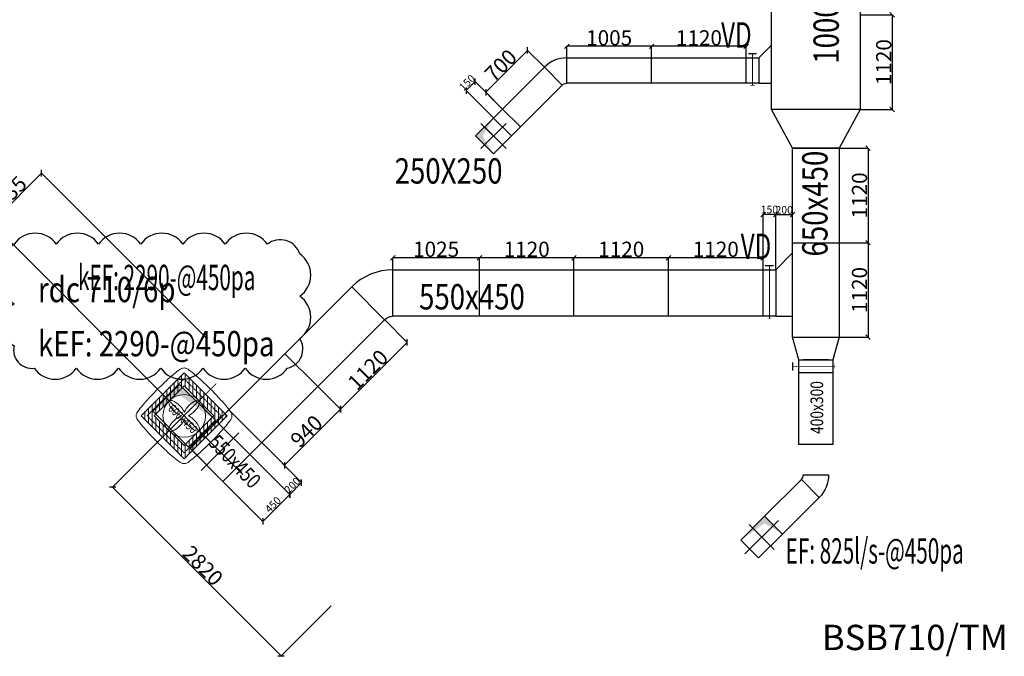
# Model space of a CAD drawing. Units: millimetres. Extents: x 123459 to 1703375, y -80307 to 253509.
# Drawn here: x 1588948 to 1600610, y 777 to 8316 of the extents above; entities that cross this region are included whole.
import ezdxf
from ezdxf.enums import TextEntityAlignment as Align

# ---------------------------------------------------------------- set-up
doc = ezdxf.new("R2010")
doc.units = ezdxf.units.MM
doc.header["$MEASUREMENT"] = 0
doc.header["$PDMODE"] = 34
doc.header["$PDSIZE"] = -5
doc.linetypes.add('CENTER', pattern=[2, 1.25, -0.25, 0.25, -0.25])
doc.linetypes.add('STYLE_1', pattern=[6.5, 4.5, -2])
doc.layers.get('0').update_dxf_attribs({"linetype": 'CONTINUOUS', "lineweight": 9})
doc.layers.get('DEFPOINTS').update_dxf_attribs({"color": 1, "linetype": 'CONTINUOUS', "lineweight": 9})
for name, color, linetype, lineweight in [('M-TXT', 7, 'CONTINUOUS', 9), ('ong hut bep', 30, 'CONTINUOUS', 9), ('ong hut WC', 150, 'CONTINUOUS', 9)]:
    doc.layers.add(name, color=color, linetype=linetype, lineweight=lineweight)
doc.styles.add('Arial', font='arial.ttf', dxfattribs={"width": 0.8})
doc.styles.add('hoa1', font='arial.ttf', dxfattribs={"width": 0.85, "height": 300})
doc.styles.add('M-TEXT', font='vntimeh.shx', dxfattribs={"width": 0.6, "height": 300})
doc.dimstyles.new('Dim75', dxfattribs={"dimscale": 90, "dimtxt": 2, "dimasz": 0.6, "dimexe": 0, "dimexo": 0, "dimgap": 0.1, "dimtad": 1, "dimdec": 0, "dimrnd": 5, "dimzin": 0, "dimdsep": 46, "dimtxsty": 'Arial', "dimblk": 'OBLIQUE', "dimcen": -0.09, "dimclrd": 8, "dimclre": 8, "dimclrt": 35, "dimadec": 0, "dimazin": 0, "dimtfac": 1, "dimtdec": 0, "dimtmove": 2, "dimatfit": 3, "dimldrblk": 'OBLIQUE', "dimfxl": 1, "dimtolj": 1, "dimtzin": 0, "dimarcsym": 2})
doc.dimstyles.new('Dim75-0.5', dxfattribs={"dimscale": 90, "dimtxt": 1, "dimasz": 0.6, "dimexe": 0, "dimexo": 0, "dimgap": 0.1, "dimtad": 1, "dimdec": 0, "dimrnd": 5, "dimzin": 0, "dimdsep": 46, "dimtxsty": 'Arial', "dimblk": 'OBLIQUE', "dimcen": -0.09, "dimclrd": 8, "dimclre": 8, "dimclrt": 35, "dimadec": 0, "dimazin": 0, "dimtfac": 1, "dimtdec": 0, "dimtmove": 2, "dimatfit": 3, "dimldrblk": 'OBLIQUE', "dimfxl": 1, "dimtolj": 1, "dimtzin": 0, "dimarcsym": 2})

# ---------------------------------------------------------------- blocks, each defined once
blk = doc.blocks.new('ROOFTOP')
h = blk.add_hatch()
h.set_pattern_fill('ANSI31', color=256, scale=350, style=0)
h.set_pattern_definition([(45, (-171517.98, -212888.575), (-30.935922, 30.935922), [])])
h.paths.add_polyline_path([(-364.02622, 360), (355.97378, 360), (355.97378, -360), (-364.02622, -360)])
h.paths.add_polyline_path([(-254.02622, 250), (245.97378, 250), (245.97378, -250), (-254.02622, -250)], flags=16)
at = {"color": 4, "linetype": 'CENTER'}
for p, q in [((-4.02622, -500), (-4.02622, 495.921716)), ((-531.613457, 0), (531.613457, 0))]:
    blk.add_line(p, q, dxfattribs=at)
at = {"color": 3, "linetype": 'STYLE_1'}
for p, q in [((-364.02622, 360), (355.97378, 360)), ((-364.02622, -360), (-364.02622, 360)), ((355.97378, -360), (355.97378, 360)), ((-314.02622, 310), (305.97378, 310)), ((-314.02622, -310), (-314.02622, 310)), ((305.97378, -310), (305.97378, 310)), ((-314.02622, -310), (305.97378, -310)), ((-364.02622, -360), (355.97378, -360))]:
    blk.add_line(p, q, dxfattribs=at)
at = {"color": 1, "linetype": 'Continuous'}
for points in [[(-427.058825, 356.519601, 0.022743), (-438.761373, 263.83763, 0.012547), (-446.382341, 140.15322, 0.009722), (-449.02622, 0, 0.009722)], [(-426.259475, 360.809632, 0.002129), (-427.058825, 356.519601, 0.002129)], [(-364.835852, 422.233255, -0.002129), (-360.545821, 423.032605, -0.002129)], [(-360.545821, 423.032605, -0.022743), (-267.863851, 434.735153, -0.012547), (-144.179441, 442.35612, -0.009722), (-4.02622, 445, -0.009722)], [(352.493799, 423.032529, 0.022743), (259.811831, 434.735115, 0.012547), (136.127257, 442.356111, 0.009722), (-4.02622, 445, 0.009722)], [(419.006309, 356.520019, -0.022743), (430.708895, 263.838051, -0.012547), (438.329891, 140.153477, -0.009722), (440.97378, 0, -0.009722)], [(-427.058749, -356.520019, -0.022743), (-438.761335, -263.838051, -0.012547), (-446.382331, -140.153477, -0.009722), (-449.02622, 0, -0.009722)], [(419.006385, -356.519601, 0.022743), (430.708933, -263.83763, 0.012547), (438.329901, -140.15322, 0.009722), (440.97378, 0, 0.009722)], [(-426.259475, -360.809632, -0.002129), (-427.058749, -356.520019, -0.002129)], [(-364.835368, -422.233347, 0.002129), (-360.545821, -423.032605, 0.002129)], [(-360.545821, -423.032605, 0.022743), (-267.863851, -434.735153, 0.012547), (-144.179441, -442.35612, 0.009722), (-4.02622, -445, 0.009722)], [(352.493381, -423.032605, -0.022743), (259.811411, -434.735153, -0.012547), (136.127001, -442.35612, -0.009722), (-4.02622, -445, -0.009722)]]:
    blk.add_lwpolyline(points, format="xyb", dxfattribs=at)
for points in [[(-364.02622, 360), (355.97378, 360), (355.97378, -360), (-364.02622, -360)], [(-254.02622, 250), (245.97378, 250), (245.97378, -250), (-254.02622, -250)]]:
    blk.add_lwpolyline(points, close=True)
at = {"linetype": 'Continuous'}
blk.add_circle((-4.02622, -2.039142), 252.039142, dxfattribs=at)
at = {"color": 1, "linetype": 'Continuous'}
for centre, start, end in [((-348.042021, 344.015801), 167.8821690004, 171.0079520007), ((-348.042021, 344.015801), 143.2774109999, 167.8821690004), ((-348.042021, 344.015801), 126.7225899997, 143.2774109999), ((-348.042021, 344.015801), 102.1178309996, 126.7225899997), ((-348.042021, 344.015801), 98.9920490002, 102.1178309996), ((339.989581, -344.015801), 278.9920490002, 282.1174620001), ((339.989581, -344.015801), 282.1174620001, 306.7225899997), ((339.989581, -344.015801), 306.7225899997, 323.2774109999), ((339.989581, -344.015801), 323.2774109999, 347.8825389994), ((339.989581, -344.015801), 347.8825389994, 351.0079520007)]:
    blk.add_arc(centre, 80, start, end, dxfattribs=at)
at = {"color": 1, "linetype": 'Continuous', "extrusion": (0, 0, -1)}
for centre, start, end in [((-339.989581, 344.015801), 98.9923589998, 102.1174620001), ((-339.989581, 344.015801), 102.1174620001, 126.7225899997), ((-339.989581, 344.015801), 126.7225899997, 143.2774109999), ((-339.989581, 344.015801), 143.2774109999, 167.8825389994), ((-339.989581, 344.015801), 167.8825389994, 171.0076410002), ((348.042021, -344.015801), 347.8821690004, 351.0076410002), ((348.042021, -344.015801), 323.2774109999, 347.8821690004), ((348.042021, -344.015801), 306.7225899997, 323.2774109999), ((348.042021, -344.015801), 282.1174620001, 306.7225899997), ((348.042021, -344.015801), 278.9920490002, 282.1174620001)]:
    blk.add_arc(centre, 80, start, end, dxfattribs=at)
at = {"color": 8, "linetype": 'Continuous'}
for centre, major_axis, ratio, start_param, end_param in [((-2.01311, 125), (-2.01311, 125), 0.3728529156, 3.7917385827, 8.8341655366), ((-132.988137, -2.011816), (124.919677, -2.011816), 0.3730926589, 0.5530257211, 5.6708901227)]:
    blk.add_ellipse(centre, major_axis=major_axis, ratio=ratio, start_param=start_param, end_param=end_param, dxfattribs=at)
at = {"color": 8, "linetype": 'Continuous', "extrusion": (0, 0, -1)}
for centre, major_axis, ratio, start_param, end_param in [((124.935697, -2.011816), (-124.919677, -2.011816), 0.3730926589, 0.6860162919, 5.5661633141), ((-2.01311, -125), (-2.01311, -125), 0.3728529156, 3.8928155269, 8.7058069858)]:
    blk.add_ellipse(centre, major_axis=major_axis, ratio=ratio, start_param=start_param, end_param=end_param, dxfattribs=at)
blk = doc.blocks.new('*U24')
at = {"color": 2}
for points, const_width in [([(-51.025151, 350.782328), (48.974849, 350.782328)], 15), ([(0, 350.782328), (0, -25.095158)], 10), ([(-25, -25.095158), (25, -25.095158)], 5)]:
    blk.add_lwpolyline(points, dxfattribs=dict(at, const_width=const_width))
at = {"color": 0}
blk.add_lwpolyline([(-75, 0), (75, 0), (75, 300), (-75, 300)], close=True, dxfattribs=at)
at = {"layer": 'M-TXT', "width": 0.8}
blk.add_attdef('VD', text='', height=250, dxfattribs=at).set_placement((100, 700), align=Align.MIDDLE_LEFT)
blk = doc.blocks.new('*U25')
at = {"color": 2}
for points, const_width in [([(-51.025151, 600.782328), (48.974849, 600.782328)], 15), ([(0, 600.782328), (0, -25.095158)], 10), ([(-25, -25.095158), (25, -25.095158)], 5)]:
    blk.add_lwpolyline(points, dxfattribs=dict(at, const_width=const_width))
at = {"color": 0}
blk.add_lwpolyline([(-75, 0), (75, 0), (75, 550), (-75, 550)], close=True, dxfattribs=at)
at = {"layer": 'M-TXT', "width": 0.8}
blk.add_attdef('VD', text='', height=250, dxfattribs=at).set_placement((100, 700), align=Align.MIDDLE_LEFT)
blk = doc.blocks.new('_Oblique')
at = {"color": 0, "linetype": 'ByBlock', "lineweight": -2}
blk.add_line((-0.5, -0.5), (0.5, 0.5), dxfattribs=at)
blk = doc.blocks.new('*D1769')
at = {"layer": 'DEFPOINTS', "color": 0, "lineweight": 30}
for p in [(1598903, 8373), (1598903, 7252), (1599282, 7252)]:
    blk.add_point(p, dxfattribs=at)
at = {"layer": 'ong hut WC', "color": 8, "lineweight": -2}
for p, q in [((1598903, 8373), (1599282, 8373)), ((1599282, 8373), (1599282, 7252)), ((1598903, 7252), (1599282, 7252))]:
    blk.add_line(p, q, dxfattribs=at)
at = {"layer": 'ong hut WC', "color": 8, "lineweight": -2, "xscale": 54, "yscale": 54, "zscale": 54}
for p, rotation in [((1599282, 8373), 90), ((1599282, 7252), 270)]:
    blk.add_blockref('_Oblique', p, dxfattribs=dict(at, rotation=rotation))
at = {"layer": 'ong hut WC', "color": 35, "lineweight": 13, "insert": (1599182, 7813), "char_height": 180, "attachment_point": 5, "rotation": 90, "style": 'Arial'}
blk.add_mtext('\\A1;1120', dxfattribs=at)
blk = doc.blocks.new('*D1770')
at = {"layer": 'DEFPOINTS', "color": 0, "lineweight": 30}
for p in [(1596433, 8001), (1596433, 7863), (1597553, 7863)]:
    blk.add_point(p, dxfattribs=at)
at = {"layer": 'ong hut WC', "color": 8, "lineweight": -2}
for p, q in [((1596433, 7863), (1596433, 8001)), ((1597553, 8001), (1596433, 8001)), ((1597553, 7863), (1597553, 8001))]:
    blk.add_line(p, q, dxfattribs=at)
at = {"layer": 'ong hut WC', "color": 8, "lineweight": -2, "xscale": 54, "yscale": 54, "zscale": 54, "rotation": 180}
blk.add_blockref('_Oblique', (1596433, 8001), dxfattribs=at)
at = {"layer": 'ong hut WC', "color": 8, "lineweight": -2, "xscale": 54, "yscale": 54, "zscale": 54}
blk.add_blockref('_Oblique', (1597553, 8001), dxfattribs=at)
at = {"layer": 'ong hut WC', "color": 35, "lineweight": 13, "insert": (1596993, 8101), "char_height": 180, "attachment_point": 5, "style": 'Arial'}
blk.add_mtext('\\A1;1120', dxfattribs=at)
blk = doc.blocks.new('*D1771')
at = {"layer": 'DEFPOINTS', "color": 0, "lineweight": 30}
for p in [(1595428, 8001), (1595428, 7863), (1596433, 7863)]:
    blk.add_point(p, dxfattribs=at)
at = {"layer": 'ong hut WC', "color": 8, "lineweight": -2}
for p, q in [((1595428, 7863), (1595428, 8001)), ((1596433, 8001), (1595428, 8001)), ((1596433, 7863), (1596433, 8001))]:
    blk.add_line(p, q, dxfattribs=at)
at = {"layer": 'ong hut WC', "color": 8, "lineweight": -2, "xscale": 54, "yscale": 54, "zscale": 54, "rotation": 180}
blk.add_blockref('_Oblique', (1595428, 8001), dxfattribs=at)
at = {"layer": 'ong hut WC', "color": 8, "lineweight": -2, "xscale": 54, "yscale": 54, "zscale": 54}
blk.add_blockref('_Oblique', (1596433, 8001), dxfattribs=at)
at = {"layer": 'ong hut WC', "color": 35, "lineweight": 13, "insert": (1595930, 8101), "char_height": 180, "attachment_point": 5, "style": 'Arial'}
blk.add_mtext('\\A1;1005', dxfattribs=at)
blk = doc.blocks.new('*D1772')
at = {"layer": 'DEFPOINTS', "color": 0, "lineweight": 30}
for p in [(1594342, 7582), (1594666, 7258), (1594560, 7152)]:
    blk.add_point(p, dxfattribs=at)
at = {"layer": 'ong hut WC', "color": 8, "lineweight": -2}
for p, q in [((1594236, 7476), (1594342, 7582)), ((1594666, 7258), (1594342, 7582)), ((1594560, 7152), (1594236, 7476))]:
    blk.add_line(p, q, dxfattribs=at)
at = {"layer": 'ong hut WC', "color": 8, "lineweight": -2, "xscale": 54, "yscale": 54, "zscale": 54}
for p, rotation in [((1594342, 7582), 44.99999999995259), ((1594236, 7476), 224.9999999999526)]:
    blk.add_blockref('_Oblique', p, dxfattribs=dict(at, rotation=rotation))
at = {"layer": 'ong hut WC', "color": 35, "lineweight": 13, "insert": (1594247, 7571), "char_height": 90, "attachment_point": 5, "rotation": 45, "style": 'Arial'}
blk.add_mtext('\\A1;150', dxfattribs=at)
blk = doc.blocks.new('*D1773')
at = {"layer": 'DEFPOINTS', "color": 0, "lineweight": 30}
for p in [(1594964, 7952), (1595162, 7754), (1594666, 7258)]:
    blk.add_point(p, dxfattribs=at)
at = {"layer": 'ong hut WC', "color": 8, "lineweight": -2}
for p, q in [((1594468, 7456), (1594964, 7952)), ((1595162, 7754), (1594964, 7952)), ((1594666, 7258), (1594468, 7456))]:
    blk.add_line(p, q, dxfattribs=at)
at = {"layer": 'ong hut WC', "color": 8, "lineweight": -2, "xscale": 54, "yscale": 54, "zscale": 54}
for p, rotation in [((1594964, 7952), 45.00000000004539), ((1594468, 7456), 225.0000000000454)]:
    blk.add_blockref('_Oblique', p, dxfattribs=dict(at, rotation=rotation))
at = {"layer": 'ong hut WC', "color": 35, "lineweight": 13, "insert": (1594645, 7775), "char_height": 180, "attachment_point": 5, "rotation": 45, "style": 'Arial'}
blk.add_mtext('\\A1;700', dxfattribs=at)
blk = doc.blocks.new('*D1791')
at = {"layer": 'DEFPOINTS', "color": 0, "lineweight": 30}
for p in [(1598653, 6795), (1598653, 5675), (1598996, 5675)]:
    blk.add_point(p, dxfattribs=at)
at = {"layer": 'ong hut WC', "color": 8, "lineweight": -2}
for p, q in [((1598653, 6795), (1598996, 6795)), ((1598996, 6795), (1598996, 5675)), ((1598653, 5675), (1598996, 5675))]:
    blk.add_line(p, q, dxfattribs=at)
at = {"layer": 'ong hut WC', "color": 8, "lineweight": -2, "xscale": 54, "yscale": 54, "zscale": 54}
for p, rotation in [((1598996, 6795), 90), ((1598996, 5675), 270)]:
    blk.add_blockref('_Oblique', p, dxfattribs=dict(at, rotation=rotation))
at = {"layer": 'ong hut WC', "color": 35, "lineweight": 13, "insert": (1598895, 6235), "char_height": 180, "attachment_point": 5, "rotation": 90, "style": 'Arial'}
blk.add_mtext('\\A1;1120', dxfattribs=at)
blk = doc.blocks.new('*D1792')
at = {"layer": 'DEFPOINTS', "color": 0, "lineweight": 30}
for p in [(1598653, 5675), (1598653, 4555), (1598996, 4555)]:
    blk.add_point(p, dxfattribs=at)
at = {"layer": 'ong hut WC', "color": 8, "lineweight": -2}
for p, q in [((1598653, 5675), (1598996, 5675)), ((1598996, 5675), (1598996, 4555)), ((1598653, 4555), (1598996, 4555))]:
    blk.add_line(p, q, dxfattribs=at)
at = {"layer": 'ong hut WC', "color": 8, "lineweight": -2, "xscale": 54, "yscale": 54, "zscale": 54}
for p, rotation in [((1598996, 5675), 90), ((1598996, 4555), 270)]:
    blk.add_blockref('_Oblique', p, dxfattribs=dict(at, rotation=rotation))
at = {"layer": 'ong hut WC', "color": 35, "lineweight": 13, "insert": (1598895, 5115), "char_height": 180, "attachment_point": 5, "rotation": 90, "style": 'Arial'}
blk.add_mtext('\\A1;1120', dxfattribs=at)
blk = doc.blocks.new('*D1867')
at = {"layer": 'DEFPOINTS', "color": 0, "lineweight": 30}
for p in [(1598103, 6009), (1598103, 5553), (1597903, 5353)]:
    blk.add_point(p, dxfattribs=at)
at = {"layer": 'ong hut WC', "color": 8, "lineweight": -2}
for p, q in [((1597903, 5353), (1597903, 6009)), ((1597903, 6009), (1598103, 6009)), ((1598103, 5553), (1598103, 6009))]:
    blk.add_line(p, q, dxfattribs=at)
at = {"layer": 'ong hut WC', "color": 8, "lineweight": -2, "xscale": 54, "yscale": 54, "zscale": 54, "rotation": 180}
blk.add_blockref('_Oblique', (1597903, 6009), dxfattribs=at)
at = {"layer": 'ong hut WC', "color": 8, "lineweight": -2, "xscale": 54, "yscale": 54, "zscale": 54}
blk.add_blockref('_Oblique', (1598103, 6009), dxfattribs=at)
at = {"layer": 'ong hut WC', "color": 35, "lineweight": 13, "insert": (1598003, 6064), "char_height": 90, "attachment_point": 5, "style": 'Arial'}
blk.add_mtext('\\A1;200', dxfattribs=at)
blk = doc.blocks.new('*D1868')
at = {"layer": 'DEFPOINTS', "color": 0, "lineweight": 30}
for p in [(1597753, 6009), (1597753, 5353), (1597903, 5353)]:
    blk.add_point(p, dxfattribs=at)
at = {"layer": 'ong hut WC', "color": 8, "lineweight": -2}
for p, q in [((1597753, 5353), (1597753, 6009)), ((1597903, 6009), (1597753, 6009)), ((1597903, 5353), (1597903, 6009))]:
    blk.add_line(p, q, dxfattribs=at)
at = {"layer": 'ong hut WC', "color": 8, "lineweight": -2, "xscale": 54, "yscale": 54, "zscale": 54, "rotation": 180}
blk.add_blockref('_Oblique', (1597753, 6009), dxfattribs=at)
at = {"layer": 'ong hut WC', "color": 8, "lineweight": -2, "xscale": 54, "yscale": 54, "zscale": 54}
blk.add_blockref('_Oblique', (1597903, 6009), dxfattribs=at)
at = {"layer": 'ong hut WC', "color": 35, "lineweight": 13, "insert": (1597828, 6068), "char_height": 90, "attachment_point": 5, "style": 'Arial'}
blk.add_mtext('\\A1;150', dxfattribs=at)
blk = doc.blocks.new('*D1869')
at = {"layer": 'DEFPOINTS', "color": 0, "lineweight": 30}
for p in [(1596633, 5496), (1596633, 5353), (1597753, 5353)]:
    blk.add_point(p, dxfattribs=at)
at = {"layer": 'ong hut WC', "color": 8, "lineweight": -2}
for p, q in [((1596633, 5353), (1596633, 5496)), ((1597753, 5496), (1596633, 5496)), ((1597753, 5353), (1597753, 5496))]:
    blk.add_line(p, q, dxfattribs=at)
at = {"layer": 'ong hut WC', "color": 8, "lineweight": -2, "xscale": 54, "yscale": 54, "zscale": 54, "rotation": 180}
blk.add_blockref('_Oblique', (1596633, 5496), dxfattribs=at)
at = {"layer": 'ong hut WC', "color": 8, "lineweight": -2, "xscale": 54, "yscale": 54, "zscale": 54}
blk.add_blockref('_Oblique', (1597753, 5496), dxfattribs=at)
at = {"layer": 'ong hut WC', "color": 35, "lineweight": 13, "insert": (1597193, 5597), "char_height": 180, "attachment_point": 5, "style": 'Arial'}
blk.add_mtext('\\A1;1120', dxfattribs=at)
blk = doc.blocks.new('*D1870')
at = {"layer": 'DEFPOINTS', "color": 0, "lineweight": 30}
for p in [(1595513, 5496), (1595513, 5353), (1596633, 5353)]:
    blk.add_point(p, dxfattribs=at)
at = {"layer": 'ong hut WC', "color": 8, "lineweight": -2}
for p, q in [((1595513, 5353), (1595513, 5496)), ((1596633, 5496), (1595513, 5496)), ((1596633, 5353), (1596633, 5496))]:
    blk.add_line(p, q, dxfattribs=at)
at = {"layer": 'ong hut WC', "color": 8, "lineweight": -2, "xscale": 54, "yscale": 54, "zscale": 54, "rotation": 180}
blk.add_blockref('_Oblique', (1595513, 5496), dxfattribs=at)
at = {"layer": 'ong hut WC', "color": 8, "lineweight": -2, "xscale": 54, "yscale": 54, "zscale": 54}
blk.add_blockref('_Oblique', (1596633, 5496), dxfattribs=at)
at = {"layer": 'ong hut WC', "color": 35, "lineweight": 13, "insert": (1596073, 5597), "char_height": 180, "attachment_point": 5, "style": 'Arial'}
blk.add_mtext('\\A1;1120', dxfattribs=at)
blk = doc.blocks.new('*D1871')
at = {"layer": 'DEFPOINTS', "color": 0, "lineweight": 30}
for p in [(1594393, 5496), (1594393, 5353), (1595513, 5353)]:
    blk.add_point(p, dxfattribs=at)
at = {"layer": 'ong hut WC', "color": 8, "lineweight": -2}
for p, q in [((1594393, 5353), (1594393, 5496)), ((1595513, 5496), (1594393, 5496)), ((1595513, 5353), (1595513, 5496))]:
    blk.add_line(p, q, dxfattribs=at)
at = {"layer": 'ong hut WC', "color": 8, "lineweight": -2, "xscale": 54, "yscale": 54, "zscale": 54, "rotation": 180}
blk.add_blockref('_Oblique', (1594393, 5496), dxfattribs=at)
at = {"layer": 'ong hut WC', "color": 8, "lineweight": -2, "xscale": 54, "yscale": 54, "zscale": 54}
blk.add_blockref('_Oblique', (1595513, 5496), dxfattribs=at)
at = {"layer": 'ong hut WC', "color": 35, "lineweight": 13, "insert": (1594953, 5597), "char_height": 180, "attachment_point": 5, "style": 'Arial'}
blk.add_mtext('\\A1;1120', dxfattribs=at)
blk = doc.blocks.new('*D1872')
at = {"layer": 'DEFPOINTS', "color": 0, "lineweight": 30}
for p in [(1593368, 5496), (1593368, 5353), (1594393, 5353)]:
    blk.add_point(p, dxfattribs=at)
at = {"layer": 'ong hut WC', "color": 8, "lineweight": -2}
for p, q in [((1593368, 5353), (1593368, 5496)), ((1594393, 5496), (1593368, 5496)), ((1594393, 5353), (1594393, 5496))]:
    blk.add_line(p, q, dxfattribs=at)
at = {"layer": 'ong hut WC', "color": 8, "lineweight": -2, "xscale": 54, "yscale": 54, "zscale": 54, "rotation": 180}
blk.add_blockref('_Oblique', (1593368, 5496), dxfattribs=at)
at = {"layer": 'ong hut WC', "color": 8, "lineweight": -2, "xscale": 54, "yscale": 54, "zscale": 54}
blk.add_blockref('_Oblique', (1594393, 5496), dxfattribs=at)
at = {"layer": 'ong hut WC', "color": 35, "lineweight": 13, "insert": (1593880, 5597), "char_height": 180, "attachment_point": 5, "style": 'Arial'}
blk.add_mtext('\\A1;1025', dxfattribs=at)
blk = doc.blocks.new('*D1873')
at = {"layer": 'DEFPOINTS', "color": 0, "lineweight": 30}
for p in [(1591673, 3166), (1591355, 2847, 0), (1592146, 2693)]:
    blk.add_point(p, dxfattribs=at)
at = {"layer": 'ong hut WC', "color": 8, "lineweight": -2}
for p, q in [((1591673, 3166), (1592146, 2693)), ((1591355, 2847), (1591827, 2375)), ((1591827, 2375), (1592146, 2693))]:
    blk.add_line(p, q, dxfattribs=at)
at = {"layer": 'ong hut WC', "color": 8, "lineweight": -2, "xscale": 54, "yscale": 54, "zscale": 54}
for p, rotation in [((1592146, 2693), 45.00000000006285), ((1591827, 2375), 225.0000000000628)]:
    blk.add_blockref('_Oblique', p, dxfattribs=dict(at, rotation=rotation))
at = {"layer": 'ong hut WC', "color": 35, "lineweight": 13, "insert": (1591948, 2573), "char_height": 90, "attachment_point": 5, "rotation": 45, "style": 'Arial'}
blk.add_mtext('\\A1;450', dxfattribs=at)
blk = doc.blocks.new('*D1874')
at = {"layer": 'DEFPOINTS', "color": 0, "lineweight": 30}
for p in [(1591814, 3307), (1591673, 3166), (1592287, 2834)]:
    blk.add_point(p, dxfattribs=at)
at = {"layer": 'ong hut WC', "color": 8, "lineweight": -2}
for p, q in [((1591814, 3307), (1592287, 2834)), ((1591673, 3166), (1592146, 2693)), ((1592146, 2693), (1592287, 2834))]:
    blk.add_line(p, q, dxfattribs=at)
at = {"layer": 'ong hut WC', "color": 8, "lineweight": -2, "xscale": 54, "yscale": 54, "zscale": 54}
for p, rotation in [((1592287, 2834), 45), ((1592146, 2693), 225)]:
    blk.add_blockref('_Oblique', p, dxfattribs=dict(at, rotation=rotation))
at = {"layer": 'ong hut WC', "color": 35, "lineweight": 13, "insert": (1592177, 2802), "char_height": 90, "attachment_point": 5, "rotation": 45, "style": 'Arial'}
blk.add_mtext('\\A1;200', dxfattribs=at)
blk = doc.blocks.new('*D1875')
at = {"layer": 'DEFPOINTS', "color": 0, "lineweight": 30}
for p in [(1592479, 3971), (1592747, 3703), (1591814, 3307)]:
    blk.add_point(p, dxfattribs=at)
at = {"layer": 'ong hut WC', "color": 8, "lineweight": -2}
for p, q in [((1592479, 3971), (1592747, 3703)), ((1592083, 3039), (1592747, 3703)), ((1591814, 3307), (1592083, 3039))]:
    blk.add_line(p, q, dxfattribs=at)
at = {"layer": 'ong hut WC', "color": 8, "lineweight": -2, "xscale": 54, "yscale": 54, "zscale": 54}
for p, rotation in [((1592747, 3703), 44.99999999999745), ((1592083, 3039), 224.9999999999974)]:
    blk.add_blockref('_Oblique', p, dxfattribs=dict(at, rotation=rotation))
at = {"layer": 'ong hut WC', "color": 35, "lineweight": 13, "insert": (1592344, 3442), "char_height": 180, "attachment_point": 5, "rotation": 45, "style": 'Arial'}
blk.add_mtext('\\A1;940', dxfattribs=at)
blk = doc.blocks.new('*D1876')
at = {"layer": 'DEFPOINTS', "color": 0, "lineweight": 30}
for p in [(1593271, 4763), (1593539, 4495), (1592479, 3971)]:
    blk.add_point(p, dxfattribs=at)
at = {"layer": 'ong hut WC', "color": 8, "lineweight": -2}
for p, q in [((1593271, 4763), (1593539, 4495)), ((1592747, 3703), (1593539, 4495)), ((1592479, 3971), (1592747, 3703))]:
    blk.add_line(p, q, dxfattribs=at)
at = {"layer": 'ong hut WC', "color": 8, "lineweight": -2, "xscale": 54, "yscale": 54, "zscale": 54}
for p, rotation in [((1593539, 4495), 44.99999999999573), ((1592747, 3703), 224.9999999999957)]:
    blk.add_blockref('_Oblique', p, dxfattribs=dict(at, rotation=rotation))
at = {"layer": 'ong hut WC', "color": 35, "lineweight": 13, "insert": (1593072, 4170), "char_height": 180, "attachment_point": 5, "rotation": 45, "style": 'Arial'}
blk.add_mtext('\\A1;1120', dxfattribs=at)
blk = doc.blocks.new('*D1916')
at = {"layer": 'DEFPOINTS', "color": 0, "lineweight": 30}
for p in [(1589207, 6498), (1591173, 4532), (1590582, 3941)]:
    blk.add_point(p, dxfattribs=at)
at = {"layer": 'ong hut WC', "color": 8, "lineweight": -2}
for p, q in [((1588616, 5907), (1589207, 6498)), ((1591173, 4532), (1589207, 6498)), ((1590582, 3941), (1588616, 5907))]:
    blk.add_line(p, q, dxfattribs=at)
at = {"layer": 'ong hut WC', "color": 8, "lineweight": -2, "xscale": 54, "yscale": 54, "zscale": 54}
for p, rotation in [((1589207, 6498), 44.9999999999873), ((1588616, 5907), 224.9999999999873)]:
    blk.add_blockref('_Oblique', p, dxfattribs=dict(at, rotation=rotation))
at = {"layer": 'ong hut WC', "color": 35, "lineweight": 30, "insert": (1588841, 6274), "char_height": 180, "attachment_point": 5, "rotation": 45, "style": 'Arial'}
blk.add_mtext('\\A1;835', dxfattribs=at)
blk = doc.blocks.new('*D1917')
at = {"layer": 'DEFPOINTS', "color": 0, "lineweight": 30}
for p in [(1590641, 3371), (1592636, 1375), (1592043, 782)]:
    blk.add_point(p, dxfattribs=at)
at = {"layer": 'ong hut WC', "color": 8, "lineweight": -2}
for p, q in [((1590641, 3371), (1590048, 2778)), ((1590048, 2778), (1592043, 782)), ((1592636, 1375), (1592043, 782))]:
    blk.add_line(p, q, dxfattribs=at)
at = {"layer": 'ong hut WC', "color": 8, "lineweight": -2, "xscale": 54, "yscale": 54, "zscale": 54}
for p, rotation in [((1590048, 2778), 134.9999999999954), ((1592043, 782), 314.9999999999954)]:
    blk.add_blockref('_Oblique', p, dxfattribs=dict(at, rotation=rotation))
at = {"layer": 'ong hut WC', "color": 35, "lineweight": 30, "insert": (1591117, 1851), "char_height": 180, "attachment_point": 5, "rotation": 315, "style": 'Arial'}
blk.add_mtext('\\A1;2820', dxfattribs=at)

msp = doc.modelspace()

# ---------------------------------------------------------------- linework, layer by layer
at = {"linetype": 'ByBlock'}
for p, q in [((1594560.3, 7151.6), (1594348.2, 6939.4)), ((1594772.5, 6939.4), (1594560.3, 7151.6)), ((1591284, 3554.4), (1590965.8, 3236.2)), ((1591672.9, 3165.5), (1591284, 3554.4)), ((1590965.8, 3236.2), (1591354.7, 2847.3)), ((1591354.7, 2847.3), (1591672.9, 3165.5)), ((1597771, 2436.3), (1597488.1, 2153.5)), ((1597983.1, 2224.2), (1597771, 2436.3)), ((1597700.2, 1941.4), (1597983.1, 2224.2)), ((1597488.1, 2153.5), (1597700.2, 1941.4))]:
    msp.add_line(p, q, dxfattribs=at)
at = {"color": 1, "linetype": 'ByBlock'}
for p, q in [((1590842.1, 3996.4), (1590523.9, 3678.2)), ((1591266.3, 3572.1), (1590842.1, 3996.4)), ((1590523.9, 3678.2), (1590948.1, 3253.9)), ((1590948.1, 3253.9), (1591266.3, 3572.1))]:
    msp.add_line(p, q, dxfattribs=at)
at = {"color": 8, "linetype": 'ByBlock'}
for p, q in [((1590598.1, 3922.1), (1591192.1, 3328.1)), ((1590672.4, 3402.4), (1591117.9, 3847.9)), ((1591591.6, 2928.6), (1591047.1, 3473.1)), ((1591096.6, 2978.1), (1591542.1, 3423.6)), ((1597537.6, 1990.9), (1597933.6, 2386.8)), ((1597587.1, 2337.3), (1597884.1, 2040.4))]:
    msp.add_line(p, q, dxfattribs=at)
at = {"color": 2}
for points, const_width in [([(1598103.9, 4160.1), (1598103.9, 4260.1)], 15), ([(1598103.9, 4211.1), (1598603.2, 4211.1)], 10), ([(1598603.2, 4186.1), (1598603.2, 4236.1)], 5)]:
    msp.add_lwpolyline(points, dxfattribs=dict(at, const_width=const_width))
at = {"color": 1, "linetype": 'ByBlock'}
msp.add_solid([(1590523.9, 3678.2), (1590842.1, 3996.4), (1590842.1, 3869.1), (1591266.3, 3572.1)], dxfattribs=at)
at = {"linetype": 'ByBlock'}
for points in [[(1591354.7, 2847.3), (1590965.8, 3236.2), (1591001.7, 3235.7), (1591284, 3554.4)], [(1597488.1, 2153.5), (1597771, 2436.3), (1597771, 2351.5), (1597983.1, 2224.2)]]:
    msp.add_solid(points, dxfattribs=at)
at = {"layer": 'ong hut WC', "lineweight": 25}
for p, q in [((1596433.1, 7563.4), (1596433.1, 7863.4)), ((1597553.1, 7563.4), (1597553.1, 7863.4)), ((1598103.1, 6794.6), (1598653.1, 6794.6)), ((1598103.1, 5674.6), (1598653.1, 5674.6)), ((1594393.1, 4803.5), (1594393.1, 5353.5)), ((1595513.1, 4803.5), (1595513.1, 5353.5)), ((1596633.1, 4803.5), (1596633.1, 5353.5)), ((1597753.1, 4803.5), (1597753.1, 5353.5)), ((1593270.6, 4763.2), (1592881.7, 5152.1)), ((1598103.1, 4554.6), (1598653.1, 4554.6)), ((1592478.6, 3971.2), (1592089.7, 4360.1)), ((1598178.1, 4136.1), (1598578.1, 4136.1)), ((1598178.1, 4136.1), (1598578.1, 4136.1)), ((1591814.4, 3306.9), (1591425.4, 3695.8)), ((1591354.7, 2847.3), (1590965.8, 3236.2))]:
    msp.add_line(p, q, dxfattribs=at)
at = {"layer": 'ong hut WC', "linetype": 'Continuous', "lineweight": 25}
for p, q in [((1594560.3, 7151.6), (1595162.4, 7753.6)), ((1595162.4, 7753.6), (1595374.5, 7541.5)), ((1595374.5, 7541.5), (1594772.5, 6939.4)), ((1595427.5, 7563.4), (1595427.5, 7563.4)), ((1594878.5, 7045.5), (1594666.4, 7257.6)), ((1594772.5, 6939.4), (1594560.3, 7151.6)), ((1594411.8, 6790.9), (1594708.8, 7087.9)), ((1594708.8, 6790.9), (1594411.8, 7087.9)), ((1594666.4, 6833.4), (1594454.3, 7045.5)), ((1594666.4, 6833.4), (1594454.3, 7045.5)), ((1594348.2, 6939.4), (1594560.3, 6727.3)), ((1594560.3, 6727.3), (1594772.5, 6939.4)), ((1593367.8, 5353.5), (1597903.1, 5353.5)), ((1593367.8, 4803.5), (1593367.8, 5353.5)), ((1597903.1, 5353.5), (1597903.1, 4803.5)), ((1593367.8, 4803.5), (1593367.8, 4803.5)), ((1597903.1, 4803.5), (1593367.8, 4803.5)), ((1598178.1, 4286.1), (1598103.1, 4554.6)), ((1598653.1, 4554.6), (1598578.1, 4286.1)), ((1598528.1, 4286.1), (1598228.1, 4286.1)), ((1598228.1, 2924.5), (1598228.1, 2924.5))]:
    msp.add_line(p, q, dxfattribs=at)
for points in [[(1598903.1, 9494.1), (1598903.1, 7252.1), (1597853.1, 7252.1), (1597853.1, 9494.1)], [(1598903.1, 7252.1), (1598653.1, 6794.6), (1598103.1, 6794.6), (1597853.1, 7252.1)], [(1598103.1, 4554.6), (1598103.1, 6794.6)], [(1598653.1, 6794.6), (1598653.1, 4554.6)]]:
    msp.add_lwpolyline(points, dxfattribs=at)
for points in [[(1597853.1, 7563.4), (1597853.1, 8013.4), (1597703.1, 7863.4), (1597703.1, 7563.4)], [(1595427.5, 7863.4), (1597703.1, 7863.4), (1597703.1, 7563.4), (1595427.5, 7563.4)], [(1598103.1, 4803.5), (1598103.1, 5553.5), (1597903.1, 5353.5), (1597903.1, 4803.5)], [(1592881.7, 5152.1), (1593270.6, 4763.2), (1591672.9, 3165.5), (1591284, 3554.4)], [(1597771, 2436.3), (1598206.1, 2871.5), (1598418.3, 2659.4), (1597983.1, 2224.2)]]:
    msp.add_lwpolyline(points, close=True, dxfattribs=at)
for points in [[(1595427.5, 7563.4), (1595427.5, 7863.4, 0.1989124), (1595162.4, 7753.6), (1595374.5, 7541.5, -0.1989124)], [(1593367.8, 4803.5), (1593367.8, 5353.5, 0.1989124), (1592881.7, 5152.1), (1593270.6, 4763.2, -0.1989124)], [(1598228.1, 2924.5), (1598528.1, 2924.5, -0.1989124), (1598418.3, 2659.4), (1598206.1, 2871.5, 0.1989124)]]:
    msp.add_lwpolyline(points, format="xyb", close=True, dxfattribs=at)
at = {"layer": 'ong hut WC', "color": 2, "lineweight": 25}
msp.add_lwpolyline([(1588881.7, 4951.7, 0.5205671), (1588881.7, 4451.7, 0.5205671), (1589118.6, 4188.6, 0.5205671), (1589618.6, 4188.6, 0.520567), (1590118.6, 4188.6, 0.5205671), (1590618.6, 4188.6, 0.520567), (1591118.6, 4188.6, 0.5205671), (1591618.6, 4188.6, 0.520567), (1592118.7, 4188.6, 0.520567), (1592265.5, 4541.8, 0.520567), (1592265.5, 5041.8, 0.5205671), (1592265.5, 5541.8, 0.520567), (1591881.7, 5658, 0.5205671), (1591381.7, 5658, 0.520567), (1590881.7, 5658, 0.5205671), (1590381.7, 5658, 0.520567), (1589881.7, 5658, 0.5205671), (1589381.7, 5658, 0.520567), (1588881.7, 5658, 0.520567)], format="xyb", close=True, dxfattribs=at)
at = {"layer": 'ong hut WC', "lineweight": 25}
msp.add_lwpolyline([(1598178.1, 4286.1), (1598578.1, 4286.1), (1598578.1, 3286.1), (1598178.1, 3286.1)], close=True, dxfattribs=at)
at = {"layer": 'ong hut WC', "linetype": 'Continuous', "lineweight": 25}
msp.add_solid([(1594560.3, 6727.3), (1594348.2, 6939.4), (1594433.1, 6939.4), (1594560.3, 7151.6)], dxfattribs=at)

# ---------------------------------------------------------------- block references
at = {"lineweight": 50, "rotation": 45}
msp.add_blockref('ROOFTOP', (1590898, 3628), dxfattribs=at)
at = {"layer": 'ong hut WC', "linetype": 'Continuous', "lineweight": 25}
ref = msp.add_blockref('*U24', (1597628.1, 7563.4), dxfattribs=at)
ref.add_attrib('VD', 'VD', dxfattribs={"layer": 'M-TXT', "color": 10, "height": 300, "style": 'M-TEXT', "width": 0.7}).set_placement((1597436.8, 8135.6), align=Align.MIDDLE_CENTER)
ref = msp.add_blockref('*U25', (1597828.1, 4803.5), dxfattribs=at)
ref.add_attrib('VD', 'VD', dxfattribs={"layer": 'M-TXT', "color": 10, "height": 300, "style": 'M-TEXT', "width": 0.7}).set_placement((1597668.9, 5633), align=Align.MIDDLE_CENTER)

# ---------------------------------------------------------------- texts
at = {"color": 7, "linetype": 'ByBlock', "lineweight": 13, "style": 'Arial', "width": 0.8}
msp.add_text('600x450', height=100, rotation=315, dxfattribs=at).set_placement((1590697.2, 3701.7))
at = {"layer": 'ong hut bep', "lineweight": 13, "ltscale": 25, "style": 'M-TEXT', "width": 0.6}
msp.add_text('kEF: 2290-@450pa', height=300, dxfattribs=at).set_placement((1589639, 5113.1))
at = {"layer": 'ong hut bep', "color": 2, "lineweight": 13, "style": 'Arial', "width": 0.8}
for s, p in [('rdc 710/6p', (1589164.8, 4970.6)), ('kEF: 2290-@450pa', (1589164.8, 4329.2))]:
    msp.add_text(s, height=300, dxfattribs=at).set_placement(p)
at = {"layer": 'ong hut WC', "color": 10, "lineweight": 13, "style": 'Arial', "width": 0.8}
for s, height, rotation, p in [('1000x600', 300, 90, (1598649.9, 7794.3)), ('650x450', 300, 90, (1598516, 5511.3)), ('400x300', 150, 90, (1598464.6, 3409.6)), ('550x450', 180, 313.5612, (1591172.5, 3294.8))]:
    msp.add_text(s, height=height, rotation=rotation, dxfattribs=at).set_placement(p)
for s, p in [('250X250', (1593389.1, 6375)), ('550x450', (1593678.1, 4884.6))]:
    msp.add_text(s, height=300, dxfattribs=at).set_placement(p)
at = {"layer": 'ong hut WC', "lineweight": 13, "ltscale": 25, "style": 'M-TEXT', "width": 0.6}
msp.add_text('EF: 825l/s-@450pa', height=300, dxfattribs=at).set_placement((1598020, 1875))
at = {"layer": 'ong hut WC', "lineweight": 13, "ltscale": 25, "insert": (1598450.3, 1150.3), "char_height": 300, "width": 1661.15, "attachment_point": 1, "style": 'hoa1'}
msp.add_mtext('BSB710/TM', dxfattribs=at)

# ---------------------------------------------------------------- dimensions: what is measured, and where the dimension line sits
at = {"layer": 'ong hut WC', "lineweight": 13}
for base, p1, p2, angle, dimstyle, picture, middle in [((1599282.4, 7252.1), (1598903.1, 8373.1), (1598903.1, 7252.1), 90, 'Dim75', '*D1769', (1599181.5, 7812.6)), ((1598995.7, 5674.6), (1598653.1, 6794.6), (1598653.1, 5674.6), 90, 'Dim75', '*D1791', (1598894.8, 6234.6)), ((1598995.7, 4554.6), (1598653.1, 5674.6), (1598653.1, 4554.6), 90, 'Dim75', '*D1792', (1598894.8, 5114.6)), ((1592287, 2834.3), (1591672.9, 3165.5), (1591814.4, 3306.9), 225, 'Dim75-0.5', '*D1874', (1592177.4, 2802.5))]:
    dim = msp.add_linear_dim(base=base, p1=p1, p2=p2, angle=angle, dimstyle=dimstyle, dxfattribs=at)
    dim.commit()
    dim.dimension.update_dxf_attribs({"geometry": picture, "text_midpoint": middle})
for base, p1, p2, dimstyle, picture, middle in [((1595427.5, 8000.5), (1596433.1, 7863.4), (1595427.5, 7863.4), 'Dim75', '*D1771', (1595930.3, 8101.4)), ((1596433.1, 8000.5), (1597553.1, 7863.4), (1596433.1, 7863.4), 'Dim75', '*D1770', (1596993.1, 8101.4)), ((1597753.1, 6008.8), (1597903.1, 5353.5), (1597753.1, 5353.5), 'Dim75-0.5', '*D1868', (1597828.1, 6068.2)), ((1598103.1, 6008.8), (1597903.1, 5353.5), (1598103.1, 5553.5), 'Dim75-0.5', '*D1867', (1598003.1, 6063.7)), ((1593367.8, 5495.8), (1594393.1, 5353.5), (1593367.8, 5353.5), 'Dim75', '*D1872', (1593880.5, 5596.7)), ((1594393.1, 5495.8), (1595513.1, 5353.5), (1594393.1, 5353.5), 'Dim75', '*D1871', (1594953.1, 5596.7)), ((1595513.1, 5495.8), (1596633.1, 5353.5), (1595513.1, 5353.5), 'Dim75', '*D1870', (1596073.1, 5596.7)), ((1596633.1, 5495.8), (1597753.1, 5353.5), (1596633.1, 5353.5), 'Dim75', '*D1869', (1597193.1, 5596.7))]:
    dim = msp.add_linear_dim(base=base, p1=p1, p2=p2, dimstyle=dimstyle, dxfattribs=at)
    dim.commit()
    dim.dimension.update_dxf_attribs({"geometry": picture, "text_midpoint": middle})
for p1, p2, distance, dimstyle, picture, middle in [((1594666.4, 7257.6), (1595162.4, 7753.6), 280.5, 'Dim75', '*D1773', (1594644.7, 7775.3)), ((1594560.3, 7151.6), (1594666.4, 7257.6), 458.4, 'Dim75-0.5', '*D1772', (1594247.2, 7570.7)), ((1592478.6, 3971.2), (1593270.6, 4763.2), -379.5, 'Dim75', '*D1876', (1593071.6, 4170.2)), ((1591814.4, 3306.9), (1592478.6, 3971.2), -379.5, 'Dim75', '*D1875', (1592343.5, 3442.1)), ((1591354.7, 2847.3, 0), (1591672.9, 3165.5), -668.4, 'Dim75-0.5', '*D1873', (1591947.6, 2572.7))]:
    dim = msp.add_aligned_dim(p1=p1, p2=p2, distance=distance, dimstyle=dimstyle, dxfattribs=at)
    dim.commit()
    dim.dimension.update_dxf_attribs({"geometry": picture, "text_midpoint": middle})
at = {"layer": 'ong hut WC', "lineweight": 30}
for p1, p2, distance, picture, middle in [((1590581.9, 3941.3), (1591172.8, 4532.2), 2779.5, '*D1916', (1588840.6, 6273.6)), ((1590640.6, 3370.6), (1592636.2, 1375), -838.6, '*D1917', (1591116.7, 1851.1))]:
    dim = msp.add_aligned_dim(p1=p1, p2=p2, distance=distance, dimstyle='Dim75', dxfattribs=at)
    dim.commit()
    dim.dimension.update_dxf_attribs({"geometry": picture, "text_midpoint": middle})

doc.saveas('drawing.dxf')
